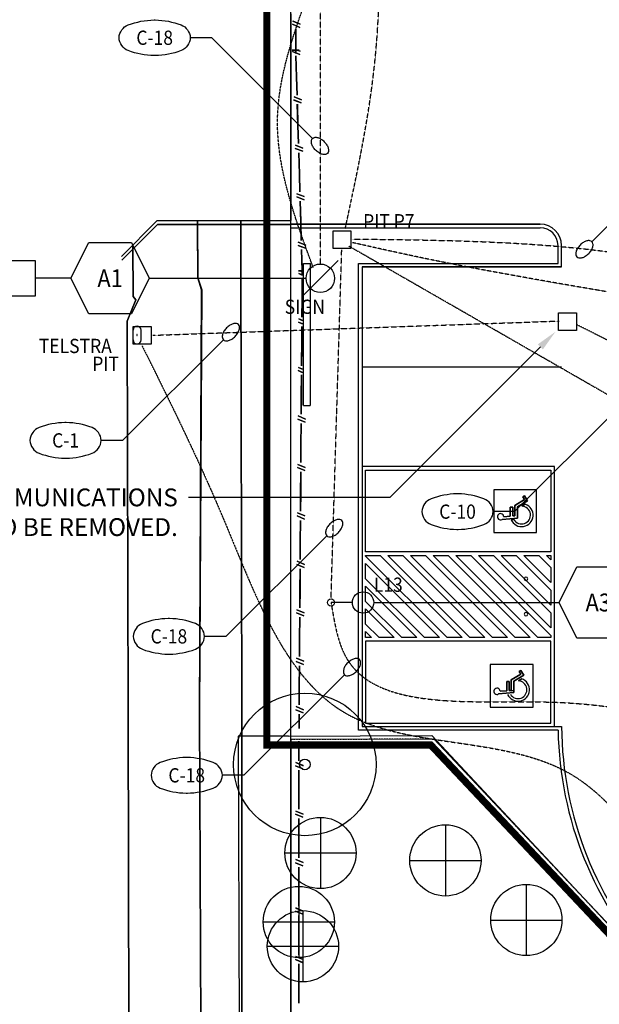
# Model space of a CAD drawing. Extents: x -46230 to 212221, y -185242 to 115744.
# Drawn here: x -5238 to 11029, y -142576 to -114943 of the extents above; entities that cross this region are included whole.
import ezdxf
from ezdxf.enums import TextEntityAlignment as Align

# ---------------------------------------------------------------- set-up
doc = ezdxf.new("R2010")
doc.units = 0
for name, pattern in [('EDG-DASH-3', [4.5, 3, -1.5]), ('EDG-DASH-6', [9, 6, -3]), ('X-3040-L1-F$0$EDG-1DOT-2', [5, 2, -1.4, 0.2, -1.4]), ('X-3040-S$0$EDG-1DOT-2', [5, 2, -1.4, 0.2, -1.4])]:
    doc.linetypes.add(name, pattern=pattern)
for name, color, linetype in [('ARE-GEN', 7, 'EDG-DASH-3'), ('DET-025', 7, 'CONTINUOUS'), ('LIT-CIRC', 6, 'CONTINUOUS'), ('LIT-FITT', 6, 'CONTINUOUS'), ('LIT-SWITCH', 2, 'EDG-DASH-3'), ('NOT-25TXT', 4, 'CONTINUOUS'), ('POW-COND', 5, 'EDG-DASH-6'), ('POW-OUTLET', 6, 'CONTINUOUS'), ('SYM-035', 2, 'CONTINUOUS'), ('SYM-050', 6, 'CONTINUOUS'), ('SYM-ATT', 2, 'CONTINUOUS'), ('SYM-TEXT', 7, 'CONTINUOUS'), ('X-3040-L1-F$0$0_25 pen', 11, 'CONTINUOUS'), ('X-3040-L1-F$0$Boundary', 133, 'X-3040-L1-F$0$EDG-1DOT-2'), ('X-3040-L1-F$0$XFENCE', 11, 'CONTINUOUS'), ('X-3040-S$0$0_25 pen', 11, 'CONTINUOUS'), ('X-3040-S$0$A-DETL-10', 11, 'CONTINUOUS'), ('X-3040-S$0$A-DETL-11', 11, 'CONTINUOUS'), ('X-3040-S$0$A-DETL-8', 11, 'CONTINUOUS'), ('X-3040-S$0$A-WALL', 8, 'CONTINUOUS'), ('X-3040-S$0$Boundary', 133, 'X-3040-S$0$EDG-1DOT-2'), ('X-3040-S$0$Carparking', 11, 'CONTINUOUS'), ('X-3040-S$0$Conrad Gargett-2', 11, 'CONTINUOUS'), ('X-3040-S$0$EXISTING', 11, 'CONTINUOUS'), ('X-3040-S$0$KERB', 11, 'CONTINUOUS'), ('X-3040-S$0$SABT', 11, 'CONTINUOUS'), ('X-3040-S$0$XFENCE', 11, 'CONTINUOUS'), ('X-3040-S$0$XKT', 11, 'CONTINUOUS'), ('X-3040-S$0$XPATH', 11, 'CONTINUOUS'), ('X-XREF', 7, 'CONTINUOUS')]:
    doc.layers.add(name, color=color, linetype=linetype)
doc.styles.add('EDG', font='edg.shx', dxfattribs={"width": 0.9})
doc.styles.add('EDG-BOLD', font='arial.ttf')

# ---------------------------------------------------------------- blocks, each defined once
blk = doc.blocks.new('EQ-PIT')
at = {"layer": 'SYM-050', "color": 0, "linetype": 'ByBlock'}
blk.add_lwpolyline([(-125, -125), (-125, 125), (125, 125), (125, -125)], close=True, dxfattribs=at)
at = {"layer": 'SYM-ATT', "linetype": 'ByBlock', "style": 'EDG', "width": 0.9}
for tag, p in [('TYPE', (-500, 900)), ('MOUNT', (-500, 600))]:
    blk.add_attdef(tag, p, '', height=200, dxfattribs=at)
at = {"layer": 'SYM-ATT', "linetype": 'ByBlock', "style": 'EDG-BOLD'}
blk.add_attdef('NAME', text='', height=350, dxfattribs=at).set_placement((0, 0), align=Align.MIDDLE_CENTER)
at = {"layer": 'SYM-ATT', "color": 255, "linetype": 'ByBlock', "style": 'EDG', "width": 0.9}
for tag, flags in [('CHAN', 3), ('RATING', 3), ('EQUIP', 3), ('ID', 9)]:
    blk.add_attdef(tag, (0, 0), '', height=200, dxfattribs=dict(at, flags=flags))
at = {"layer": 'SYM-TEXT', "color": 255, "linetype": 'ByBlock', "style": 'EDG', "width": 0.9, "flags": 3}
blk.add_attdef('TEXT', (0, 0), '', height=200, dxfattribs=at)
blk = doc.blocks.new('LIT-POLE')
at = {"layer": 'SYM-035', "linetype": 'ByBlock'}
blk.add_lwpolyline([(300, 0), (0, 0)], dxfattribs=at)
blk.add_circle((0, 0), 50, dxfattribs=at)
at = {"layer": 'SYM-050', "color": 0, "linetype": 'ByBlock'}
blk.add_circle((450, 0), 150, dxfattribs=at)
at = {"layer": 'SYM-ATT', "linetype": 'ByBlock', "style": 'EDG', "width": 0.9}
for tag, p in [('MOUNT', (600, 450)), ('TYPE', (600, 150))]:
    blk.add_attdef(tag, p, '', height=200, dxfattribs=at)
at = {"layer": 'SYM-ATT', "color": 255, "linetype": 'ByBlock', "style": 'EDG', "width": 0.9}
for tag, flags in [('CHAN', 3), ('RATING', 3), ('EQUIP', 3), ('NAME', 3), ('ID', 9)]:
    blk.add_attdef(tag, (450, 0), '', height=200, dxfattribs=dict(at, flags=flags))
at = {"layer": 'SYM-TEXT', "color": 255, "linetype": 'ByBlock', "style": 'EDG', "width": 0.9, "flags": 3}
blk.add_attdef('TEXT', (450, 0), '', height=200, dxfattribs=at)
blk = doc.blocks.new('ISO-1PHA')
at = {"layer": 'SYM-035', "linetype": 'ByBlock'}
blk.add_lwpolyline([(250, 250), (-250, -250)], dxfattribs=at)
at = {"layer": 'SYM-050', "color": 0, "linetype": 'ByBlock'}
blk.add_circle((0, 0), 200, dxfattribs=at)
at = {"layer": 'SYM-ATT', "linetype": 'ByBlock', "style": 'EDG', "width": 0.9}
for tag, p in [('TYPE', (350, 1050)), ('RATING', (350, 750)), ('EQUIP', (350, 450)), ('MOUNT', (350, 150))]:
    blk.add_attdef(tag, p, '', height=200, dxfattribs=at)
at = {"layer": 'SYM-ATT', "color": 255, "linetype": 'ByBlock', "style": 'EDG', "width": 0.9}
for tag, flags in [('CHAN', 3), ('NAME', 3), ('ID', 9)]:
    blk.add_attdef(tag, (0, 0), '', height=200, dxfattribs=dict(at, flags=flags))
at = {"layer": 'SYM-TEXT', "color": 255, "linetype": 'ByBlock', "style": 'EDG', "width": 0.9, "flags": 3}
blk.add_attdef('TEXT', (0, 0), '', height=200, dxfattribs=at)
blk = doc.blocks.new('TXT-COND')
at = {"layer": 'NOT-25TXT', "color": 2}
blk.add_lwpolyline([(111, 113, 0.158882), (83, 127, 0.106433), (37, 124, 0.071474), (-8, 104, 0.057812), (-55, 66, 0.057812), (-92, 18, 0.071474), (-112, -27, 0.106433), (-114, -72, 0.158882), (-100, -100, 0.158882), (-72, -114, 0.106433), (-26, -111, 0.071474), (18, -91, 0.057812), (66, -53, 0.057812), (103, -6, 0.071474), (122, 39, 0.106433), (125, 85, 0.158882), (111, 113), (1525, 1525)], format="xyb", dxfattribs=at)
blk.add_lwpolyline([(1525, 1525), (1825, 1525)], dxfattribs=at)
at = {"layer": 'SYM-050', "color": 6, "linetype": 'ByBlock'}
blk.add_lwpolyline([(2325, 1275, 0.002008), (2334, 1275, 0.082467), (2696, 1344, 0.288813), (2825, 1525, 0.288813), (2696, 1706, 0.082467), (2334, 1775, 0.002008), (2325, 1775, 0.002008), (2316, 1775, 0.082467), (1954, 1706, 0.288813), (1825, 1525, 0.288813), (1954, 1344, 0.082467), (2316, 1275, 0.002008)], format="xyb", close=True, dxfattribs=at)
at = {"layer": 'SYM-ATT', "linetype": 'ByBlock', "style": 'EDG', "width": 0.9}
for tag, p in [('CHAN', (2018, 2125)), ('MOUNT', (2018, 1825))]:
    blk.add_attdef(tag, p, '', height=200, dxfattribs=at)
at = {"layer": 'SYM-ATT', "color": 255, "linetype": 'ByBlock', "style": 'EDG', "width": 0.9}
for tag, flags in [('RATING', 3), ('EQUIP', 3), ('NAME', 3), ('ID', 9)]:
    blk.add_attdef(tag, (2218, 1525), '', height=200, dxfattribs=dict(at, flags=flags))
at = {"layer": 'SYM-TEXT', "color": 255, "linetype": 'ByBlock', "style": 'EDG', "width": 0.9, "flags": 3}
blk.add_attdef('TEXT', (2218, 1525), '', height=200, dxfattribs=at)
at = {"layer": 'SYM-TEXT', "color": 2, "linetype": 'ByBlock', "style": 'EDG', "width": 0.9}
blk.add_attdef('TYPE', text='', height=200, dxfattribs=at).set_placement((2325, 1525), align=Align.MIDDLE_CENTER)
blk = doc.blocks.new('REF-CHAN')
at = {"layer": 'SYM-050', "color": 0, "linetype": 'ByBlock'}
blk.add_lwpolyline([(-300, 500), (300, 500), (550, 0), (300, -500), (-300, -500), (-550, 0)], close=True, dxfattribs=at)
at = {"layer": 'SYM-ATT', "linetype": 'ByBlock', "style": 'EDG', "width": 0.9}
blk.add_attdef('EQUIP', (650, 100), '', height=200, dxfattribs=at)
at = {"layer": 'SYM-ATT', "color": 255, "linetype": 'ByBlock', "style": 'EDG', "width": 0.9}
for tag, flags in [('TYPE', 3), ('RATING', 3), ('MOUNT', 3), ('NAME', 3), ('ID', 9)]:
    blk.add_attdef(tag, (0, 0), '', height=200, dxfattribs=dict(at, flags=flags))
at = {"layer": 'SYM-ATT', "linetype": 'ByBlock', "style": 'EDG', "width": 0.9}
blk.add_attdef('CHAN', text='', height=250, dxfattribs=at).set_placement((0, 0), align=Align.MIDDLE_CENTER)
at = {"layer": 'SYM-TEXT', "color": 255, "linetype": 'ByBlock', "style": 'EDG', "width": 0.9, "flags": 3}
blk.add_attdef('TEXT', (0, 0), '', height=200, dxfattribs=at)
blk = doc.blocks.new('REF-CIRC')
at = {"layer": 'SYM-050', "color": 0, "linetype": 'ByBlock'}
blk.add_lwpolyline([(-1500, 250), (1500, 250), (1500, -250), (-1500, -250)], close=True, dxfattribs=at)
at = {"layer": 'SYM-ATT', "linetype": 'ByBlock', "style": 'EDG', "width": 0.9}
for tag, height, p in [('EQUIP', 200, (0, 450)), ('CHAN', 250, (0, 0))]:
    blk.add_attdef(tag, text='', height=height, dxfattribs=at).set_placement(p, align=Align.MIDDLE_CENTER)
at = {"layer": 'SYM-ATT', "color": 255, "linetype": 'ByBlock', "style": 'EDG', "width": 0.9}
for tag, flags in [('TYPE', 3), ('RATING', 3), ('MOUNT', 3), ('NAME', 3), ('ID', 9)]:
    blk.add_attdef(tag, (0, 0), '', height=200, dxfattribs=dict(at, flags=flags))
at = {"layer": 'SYM-TEXT', "color": 255, "linetype": 'ByBlock', "style": 'EDG', "width": 0.9, "flags": 3}
blk.add_attdef('TEXT', (0, 0), '', height=200, dxfattribs=at)
blk = doc.blocks.new('A$C9d93e7e3')
at = {"layer": 'DET-025', "color": 8}
for p, q in [((30361, 4427, 5707), (30636, 4427, 5707)), ((30361, 4201, 5707), (30636, 4201, 5707)), ((30513, 4319, 5707), (30484, 4319, 5707)), ((30484, 4319, 5707), (30484, 4309, 5707)), ((30484, 4309, 5707), (30513, 4309, 5707)), ((30513, 4309, 5707), (30513, 4319, 5707))]:
    blk.add_line(p, q, dxfattribs=at)
for centre, start, end in [((30361, 4314, 5707), 90, 270), ((30636, 4314, 5707), 270, 90)]:
    blk.add_arc(centre, 113, start, end, dxfattribs=at)
blk = doc.blocks.new('X-3040-S')
at = {"layer": 'X-3040-S$0$0_25 pen'}
for p, q in [((-116431, 1), (-122231, 1)), ((-122231, 1), (-116431, 1)), ((-116635, 1), (-122230, 1)), ((-122230, 1), (-116635, 1)), ((-116430, 1), (-116635, 1)), ((-116635, 1), (-116430, 1))]:
    blk.add_line(p, q, dxfattribs=at)
at = {"layer": 'X-3040-S$0$A-DETL-10'}
for p, q in [((-136782, -4023), (-136794, 2)), ((-136792, 1), (-122250, 1)), ((-122250, 1), (-116635, 1)), ((-116635, 1), (-50079, 1)), ((-156110, -22191), (-136782, -4023))]:
    blk.add_line(p, q, dxfattribs=at)
at = {"layer": 'X-3040-S$0$A-DETL-11'}
blk.add_line((-136793, 1), (-186890, 1), dxfattribs=at)
at = {"layer": 'X-3040-S$0$A-DETL-8'}
blk.add_line((-136792, 3), (-186869, 3), dxfattribs=at)
at = {"layer": 'X-3040-S$0$A-WALL'}
for p, q in [((-127421, -354), (-123431, -354)), ((-127421, -354), (-127421, -544)), ((-123431, -544), (-127421, -544)), ((-123431, -354), (-123431, -544))]:
    blk.add_line(p, q, dxfattribs=at)
at = {"layer": 'X-3040-S$0$Boundary'}
for p, q in [((-136783, -4025), (-136794, 0)), ((-136794, 0), (0, 0)), ((-156111, -22193), (-136783, -4025))]:
    blk.add_line(p, q, dxfattribs=at)
at = {"layer": 'X-3040-S$0$Carparking'}
for p, q in [((-136430, -1999), (-136430, -7399)), ((-129130, -1999), (-136430, -1999)), ((-134030, -2099), (-136330, -2099)), ((-136330, -2099), (-136330, -7299)), ((-134030, -7299), (-134030, -2099)), ((-133765, -2099), (-133930, -2265)), ((-133930, -2265), (-133930, -2099)), ((-133930, -2099), (-133765, -2099)), ((-131856, -2099), (-133930, -4174)), ((-133930, -3750), (-132280, -2099)), ((-133930, -3113), (-132916, -2099)), ((-132492, -2099), (-133930, -3538)), ((-133930, -4386), (-131643, -2099)), ((-133930, -2477), (-133553, -2099)), ((-133128, -2099), (-133930, -2901)), ((-133553, -2099), (-133128, -2099)), ((-132916, -2099), (-132492, -2099)), ((-132280, -2099), (-131856, -2099)), ((-131643, -2099), (-131630, -2099)), ((-131630, -2099), (-131630, -2510)), ((-131530, -7299), (-131530, -2099)), ((-131530, -2099), (-129230, -2099)), ((-129230, -2099), (-129230, -7299)), ((-129130, -7399), (-129130, -1999)), ((-126330, -1999), (-126330, -7599)), ((-133930, -2901), (-133930, -2477)), ((-131630, -2510), (-133930, -4810)), ((-133930, -5023), (-131630, -2723)), ((-131630, -2723), (-131630, -3147)), ((-133930, -3538), (-133930, -3113)), ((-131630, -3147), (-133930, -5447)), ((-133930, -5659), (-131630, -3359)), ((-131630, -3359), (-131630, -3783)), ((-133930, -4174), (-133930, -3750)), ((-131630, -3783), (-133930, -6083)), ((-133930, -6295), (-131630, -3995)), ((-131630, -3995), (-131630, -4420)), ((-133930, -4810), (-133930, -4386)), ((-131630, -4420), (-133930, -6720)), ((-133930, -6932), (-131630, -4632)), ((-131630, -4632), (-131630, -5056)), ((-133930, -5447), (-133930, -5023)), ((-131630, -5056), (-133874, -7299)), ((-133661, -7299), (-131630, -5268)), ((-131630, -5268), (-131630, -5692)), ((-134685, -5599), (-135885, -5599)), ((-135885, -5599), (-135885, -6799)), ((-134685, -6799), (-134685, -5599)), ((-133930, -6083), (-133930, -5659)), ((-131630, -5692), (-133237, -7299)), ((-129785, -5699), (-130985, -5699)), ((-130985, -5699), (-130985, -6899)), ((-129785, -6899), (-129785, -5699)), ((-135478, -6260), (-135515, -5833)), ((-135515, -5833), (-135478, -6260)), ((-135424, -6059), (-135440, -5874)), ((-135440, -5874), (-135424, -6059)), ((-135424, -6059), (-135168, -6059)), ((-135168, -6059), (-135424, -6059)), ((-135168, -6059), (-135168, -6130)), ((-135168, -6130), (-135168, -6059)), ((-133025, -7299), (-131630, -5905)), ((-131630, -5905), (-131630, -6329)), ((-130578, -6360), (-130615, -5933)), ((-130615, -5933), (-130578, -6360)), ((-130524, -6159), (-130540, -5974)), ((-130540, -5974), (-130524, -6159)), ((-135160, -6260), (-135478, -6260)), ((-135478, -6260), (-135160, -6260)), ((-135427, -6184), (-135420, -6263)), ((-135420, -6263), (-135427, -6184)), ((-135168, -6130), (-135418, -6130)), ((-135418, -6130), (-135413, -6184)), ((-135413, -6184), (-135418, -6130)), ((-135418, -6130), (-135168, -6130)), ((-135413, -6184), (-135122, -6184)), ((-135122, -6184), (-135413, -6184)), ((-134991, -6541), (-135160, -6260)), ((-135160, -6260), (-134991, -6541)), ((-135122, -6184), (-134958, -6457)), ((-134958, -6457), (-135122, -6184)), ((-133930, -6720), (-133930, -6295)), ((-131630, -6329), (-132601, -7299)), ((-130627, -6184), (-130620, -6263)), ((-130620, -6263), (-130627, -6184)), ((-130524, -6159), (-130268, -6159)), ((-130268, -6159), (-130524, -6159)), ((-130268, -6230), (-130518, -6230)), ((-130518, -6230), (-130513, -6284)), ((-130513, -6284), (-130518, -6230)), ((-130518, -6230), (-130268, -6230)), ((-130513, -6284), (-130222, -6284)), ((-130222, -6284), (-130513, -6284)), ((-130268, -6159), (-130268, -6230)), ((-130268, -6230), (-130268, -6159)), ((-130222, -6284), (-130058, -6557)), ((-130058, -6557), (-130222, -6284)), ((-135148, -6387), (-135091, -6481)), ((-135091, -6481), (-135148, -6387)), ((-134853, -6459), (-134991, -6541)), ((-134991, -6541), (-134853, -6459)), ((-134958, -6457), (-134882, -6412)), ((-134882, -6412), (-134958, -6457)), ((-134882, -6412), (-134853, -6459)), ((-134853, -6459), (-134882, -6412)), ((-132389, -7299), (-131630, -6541)), ((-131630, -6541), (-131630, -6965)), ((-130260, -6360), (-130578, -6360)), ((-130578, -6360), (-130260, -6360)), ((-130091, -6641), (-130260, -6360)), ((-130260, -6360), (-130091, -6641)), ((-130248, -6487), (-130191, -6581)), ((-130191, -6581), (-130248, -6487)), ((-129953, -6559), (-130091, -6641)), ((-130091, -6641), (-129953, -6559)), ((-130058, -6557), (-129982, -6512)), ((-129982, -6512), (-130058, -6557)), ((-129982, -6512), (-129953, -6559)), ((-129953, -6559), (-129982, -6512)), ((-135885, -6799), (-134685, -6799)), ((-130985, -6899), (-129785, -6899)), ((-133930, -7299), (-133930, -6932)), ((-131630, -6965), (-131964, -7299)), ((-131752, -7299), (-131630, -7177)), ((-131630, -7177), (-131630, -7299)), ((-136430, -7399), (-129130, -7399)), ((-136330, -7299), (-134030, -7299)), ((-133874, -7299), (-133930, -7299)), ((-133237, -7299), (-133661, -7299)), ((-132601, -7299), (-133025, -7299)), ((-131964, -7299), (-132389, -7299)), ((-131630, -7299), (-131752, -7299)), ((-129230, -7299), (-131530, -7299))]:
    blk.add_line(p, q, dxfattribs=at)
for centre, radius, start, end in [((-135441, -5787), 87.3, 270.6851, 211.9974), ((-135441, -5787), 87.3, 270.6851, 211.9974), ((-130541, -5887), 87.3, 270.6851, 211.9974), ((-130541, -5887), 87.3, 270.6851, 211.9974), ((-135396, -6378), 322, 114.0431, 341.2951), ((-135396, -6378), 322, 114.0431, 341.2951), ((-135396, -6378), 248, 120.0212, 357.966), ((-135396, -6378), 248, 120.0212, 357.966), ((-130496, -6478), 322, 114.0431, 341.2951), ((-130496, -6478), 322, 114.0431, 341.2951), ((-130496, -6478), 248, 120.0212, 357.966), ((-130496, -6478), 248, 120.0212, 357.966), ((-133275, -6599), 50, 0, 180), ((-133275, -6599), 50, 180, 0), ((-132285, -6599), 50, 0, 180), ((-132285, -6599), 50, 180, 0)]:
    blk.add_arc(centre, radius, start, end, dxfattribs=at)
at = {"layer": 'X-3040-S$0$Conrad Gargett-2'}
for p, q in [((-136701, 1481), (-147249, 1438)), ((-136701, 64), (-136701, 1481)), ((-142596, 660), (-142596, -1340)), ((-141914, 776), (-141914, -1224)), ((-139978, 168), (-139978, -1832)), ((-136696, 64), (-136685, -3954)), ((-140914, -224), (-142914, -224)), ((-141596, -340), (-143596, -340)), ((-138978, -832), (-140978, -832)), ((-140186, -3339), (-140186, -5339)), ((-136685, -3954), (-151137, -17462)), ((-139186, -4339), (-141186, -4339)), ((-141859, -5609), (-141859, -7609)), ((-140859, -6609), (-142859, -6609))]:
    blk.add_line(p, q, dxfattribs=at)
for centre, radius in [((-137492, -394), 2000), ((-142596, -340), 1000), ((-141914, -224), 1000), ((-139978, -832), 1000), ((-137492, -394), 150), ((-140186, -4339), 1000), ((-141859, -6609), 1000)]:
    blk.add_circle(centre, radius, dxfattribs=at)
at = {"layer": 'X-3040-S$0$EXISTING'}
for p, q in [((-123344, 4744), (-122342, 3741)), ((-122342, 3741), (-123344, 4744)), ((-123233, 4754), (-122231, 3751)), ((-122342, 3741), (-122342, 1)), ((-122342, 1), (-122342, 3741)), ((-122231, 3751), (-122231, 0))]:
    blk.add_line(p, q, dxfattribs=at)
at = {"layer": 'X-3040-S$0$KERB'}
for p, q in [((-122430, 1), (-122430, -6999)), ((-122330, -6999), (-122330, 1)), ((-122330, 1), (-122330, -6999)), ((-136530, -7501), (-136530, -1899)), ((-136530, -1899), (-123430, -1899)), ((-123430, -1899), (-123430, -7499)), ((-123530, -1999), (-136430, -1999)), ((-136430, -1999), (-136430, -7600)), ((-123530, -1999), (-123530, -7599)), ((-123530, -7599), (-123530, -1999)), ((-123530, -7599), (-122930, -7599)), ((-123430, -7499), (-122930, -7499))]:
    blk.add_line(p, q, dxfattribs=at)
for centre, radius, start, end in [((-122930, -6999), 600, 270, 0), ((-122930, -6999), 500, 270, 0), ((-136358, -17599), 10100, 90.9795, 132.9962), ((-136358, -17599), 10000, 90.4163, 132.9962)]:
    blk.add_arc(centre, radius, start, end, dxfattribs=at)
at = {"layer": 'X-3040-S$0$SABT'}
for p, q in [((-136793, 1), (-146392, 1)), ((-146392, 1), (-136793, 1))]:
    blk.add_line(p, q, dxfattribs=at)
at = {"layer": 'X-3040-S$0$XFENCE'}
for p, q in [((-143692, -225), (-144192, -225)), ((-144192, -225), (-143692, -225)), ((-143692, -225), (-144192, -225)), ((-144192, -225), (-143692, -225)), ((-143092, -225), (-143692, -225)), ((-143692, -225), (-143092, -225)), ((-143092, -225), (-143692, -225)), ((-143692, -225), (-143092, -225)), ((-142970, -132), (-143056, -337)), ((-143056, -337), (-142970, -132)), ((-142970, -132), (-143055, -337)), ((-143055, -337), (-142970, -132)), ((-142882, -140), (-142968, -345)), ((-142968, -345), (-142882, -140)), ((-142881, -140), (-142967, -345)), ((-142967, -345), (-142881, -140)), ((-142332, -225), (-142832, -225)), ((-142832, -225), (-142332, -225)), ((-142332, -226), (-142832, -226)), ((-142832, -226), (-142332, -226)), ((-141732, -225), (-142332, -225)), ((-142332, -225), (-141732, -225)), ((-141732, -226), (-142332, -226)), ((-142332, -226), (-141732, -226)), ((-141610, -133), (-141696, -338)), ((-141696, -338), (-141610, -133)), ((-141610, -132), (-141695, -337)), ((-141695, -337), (-141610, -132)), ((-141522, -141), (-141608, -346)), ((-141608, -346), (-141522, -141)), ((-141521, -140), (-141607, -345)), ((-141607, -345), (-141521, -140)), ((-140972, -226), (-141472, -226)), ((-141472, -226), (-140972, -226)), ((-140972, -227), (-141472, -227)), ((-141472, -227), (-140972, -227)), ((-140372, -226), (-140972, -226)), ((-140972, -226), (-140372, -226)), ((-140372, -227), (-140972, -227)), ((-140972, -227), (-140372, -227)), ((-140250, -134), (-140336, -339)), ((-140336, -339), (-140250, -134)), ((-140250, -133), (-140335, -338)), ((-140335, -338), (-140250, -133)), ((-140162, -142), (-140248, -347)), ((-140248, -347), (-140162, -142)), ((-140161, -141), (-140247, -346)), ((-140247, -346), (-140161, -141)), ((-139612, -227), (-140112, -227)), ((-140112, -227), (-139612, -227)), ((-139612, -227), (-140112, -227)), ((-140112, -227), (-139612, -227)), ((-139012, -227), (-139612, -227)), ((-139612, -227), (-139012, -227)), ((-139012, -227), (-139612, -227)), ((-139612, -227), (-139012, -227)), ((-138890, -134), (-138976, -340)), ((-138976, -340), (-138890, -134)), ((-138890, -134), (-138975, -339)), ((-138975, -339), (-138890, -134)), ((-138802, -142), (-138888, -347)), ((-138888, -347), (-138802, -142)), ((-138801, -142), (-138887, -347)), ((-138887, -347), (-138801, -142)), ((-138252, -228), (-138752, -228)), ((-138752, -228), (-138252, -228)), ((-138252, -228), (-138752, -228)), ((-138752, -228), (-138252, -228)), ((-137652, -228), (-138252, -228)), ((-138252, -228), (-137652, -228)), ((-137652, -228), (-138252, -228)), ((-138252, -228), (-137652, -228)), ((-137530, -135), (-137616, -340)), ((-137616, -340), (-137530, -135)), ((-137530, -135), (-137615, -340)), ((-137615, -340), (-137530, -135)), ((-137442, -143), (-137528, -348)), ((-137528, -348), (-137442, -143)), ((-137441, -143), (-137527, -348)), ((-137527, -348), (-137441, -143)), ((-136892, -228), (-137392, -228)), ((-137392, -228), (-136892, -228)), ((-136892, -229), (-137392, -229)), ((-137392, -229), (-136892, -229)), ((-136840, -229), (-136892, -228)), ((-136892, -228), (-136840, -229)), ((-136841, -229), (-136892, -229)), ((-136892, -229), (-136841, -229)), ((-136082, -233), (-136483, -231)), ((-136483, -231), (-136082, -233)), ((-136082, -233), (-136482, -230)), ((-136482, -230), (-136082, -233)), ((-135959, -140), (-136046, -345)), ((-136046, -345), (-135959, -140)), ((-135959, -141), (-136046, -345)), ((-136046, -345), (-135959, -141)), ((-135871, -149), (-135958, -354)), ((-135958, -354), (-135871, -149)), ((-135871, -149), (-135957, -353)), ((-135957, -353), (-135871, -149)), ((-135322, -239), (-135822, -235)), ((-135822, -235), (-135322, -239)), ((-135322, -238), (-135822, -235)), ((-135822, -235), (-135322, -238)), ((-134722, -242), (-135322, -238)), ((-135322, -238), (-134722, -242)), ((-134722, -243), (-135322, -239)), ((-135322, -239), (-134722, -243)), ((-134599, -150), (-134686, -355)), ((-134686, -355), (-134599, -150)), ((-134599, -150), (-134686, -354)), ((-134686, -354), (-134599, -150)), ((-134511, -159), (-134598, -363)), ((-134598, -363), (-134511, -159)), ((-134511, -158), (-134597, -363)), ((-134597, -363), (-134511, -158)), ((-133962, -248), (-134462, -244)), ((-134462, -244), (-133962, -248)), ((-133962, -248), (-134462, -245)), ((-134462, -245), (-133962, -248)), ((-133362, -252), (-133962, -248)), ((-133962, -248), (-133362, -252)), ((-133362, -252), (-133962, -248)), ((-133962, -248), (-133362, -252)), ((-133239, -159), (-133326, -364)), ((-133326, -364), (-133239, -159)), ((-133239, -160), (-133326, -364)), ((-133326, -364), (-133239, -160)), ((-133151, -168), (-133238, -373)), ((-133238, -373), (-133151, -168)), ((-133151, -168), (-133238, -372)), ((-133238, -372), (-133151, -168)), ((-132602, -258), (-133102, -254)), ((-133102, -254), (-132602, -258)), ((-132602, -257), (-133102, -254)), ((-133102, -254), (-132602, -257)), ((-132002, -261), (-132602, -257)), ((-132602, -257), (-132002, -261)), ((-132002, -262), (-132602, -258)), ((-132602, -258), (-132002, -262)), ((-131879, -169), (-131966, -374)), ((-131966, -374), (-131879, -169)), ((-131879, -169), (-131966, -373)), ((-131966, -373), (-131879, -169)), ((-131791, -177), (-131878, -382)), ((-131878, -382), (-131791, -177)), ((-131791, -178), (-131878, -382)), ((-131878, -382), (-131791, -178)), ((-131242, -267), (-131742, -263)), ((-131742, -263), (-131242, -267)), ((-131242, -267), (-131742, -264)), ((-131742, -264), (-131242, -267)), ((-130642, -271), (-131242, -267)), ((-131242, -267), (-130642, -271)), ((-130642, -271), (-131242, -267)), ((-131242, -267), (-130642, -271)), ((-130519, -178), (-130606, -383)), ((-130606, -383), (-130519, -178)), ((-130519, -179), (-130606, -383)), ((-130606, -383), (-130519, -179)), ((-130431, -187), (-130518, -392)), ((-130518, -392), (-130431, -187)), ((-130431, -187), (-130518, -391)), ((-130518, -391), (-130431, -187)), ((-129882, -277), (-130382, -273)), ((-130382, -273), (-129882, -277)), ((-129882, -276), (-130382, -273)), ((-130382, -273), (-129882, -276)), ((-129282, -280), (-129882, -276)), ((-129882, -276), (-129282, -280)), ((-129159, -188), (-129246, -393)), ((-129246, -393), (-129159, -188)), ((-129159, -188), (-129246, -392)), ((-129246, -392), (-129159, -188)), ((-129071, -196), (-129158, -401)), ((-129158, -401), (-129071, -196)), ((-129071, -197), (-129158, -401)), ((-129158, -401), (-129071, -197)), ((-127799, -197), (-127886, -402)), ((-127886, -402), (-127799, -197)), ((-127799, -198), (-127886, -402)), ((-127886, -402), (-127799, -198)), ((-127711, -206), (-127798, -411)), ((-127798, -411), (-127711, -206)), ((-127711, -206), (-127798, -410)), ((-127798, -410), (-127711, -206)), ((-126439, -207), (-126502, -354)), ((-126502, -354), (-126439, -207)), ((-126439, -207), (-126480, -304)), ((-126480, -304), (-126439, -207)), ((-126351, -216), (-126410, -354)), ((-126410, -354), (-126351, -216)), ((-126351, -215), (-126388, -304)), ((-126388, -304), (-126351, -215)), ((-125079, -217), (-125138, -354)), ((-125138, -354), (-125079, -217)), ((-125079, -216), (-125116, -304)), ((-125116, -304), (-125079, -216)), ((-124991, -225), (-125046, -354)), ((-125046, -354), (-124991, -225)), ((-124991, -225), (-125024, -304)), ((-125024, -304), (-124991, -225)), ((-123719, -226), (-123774, -354)), ((-123774, -354), (-123719, -226)), ((-123719, -226), (-123752, -304)), ((-123752, -304), (-123719, -226)), ((-123643, -262), (-123682, -354)), ((-123682, -354), (-123643, -262)), ((-123642, -262), (-123660, -304)), ((-123660, -304), (-123642, -262)), ((-123643, -354), (-123643, -220)), ((-123643, -220), (-123643, -354)), ((-123643, -304), (-123643, -220)), ((-123643, -220), (-123643, -304)), ((-122924, -206), (-123004, -413)), ((-123004, -413), (-122924, -206)), ((-122924, -205), (-122962, -304)), ((-122962, -304), (-122924, -205)), ((-122835, -210), (-122915, -418)), ((-122915, -418), (-122835, -210)), ((-122836, -211), (-122915, -418)), ((-122915, -418), (-122836, -211)), ((-121684, -263), (-122284, -281)), ((-122284, -281), (-121684, -263)), ((-121684, -262), (-122250, -279)), ((-122250, -279), (-121684, -262)), ((-121564, -165), (-121644, -373)), ((-121644, -373), (-121564, -165)), ((-121565, -166), (-121644, -373)), ((-121644, -373), (-121565, -166)), ((-121476, -171), (-121556, -379)), ((-121556, -379), (-121476, -171)), ((-121476, -171), (-121555, -378)), ((-121555, -378), (-121476, -171)), ((-120924, -240), (-121424, -255)), ((-121424, -255), (-120924, -240)), ((-120924, -241), (-121424, -255)), ((-121424, -255), (-120924, -241)), ((-120325, -223), (-120924, -241)), ((-120924, -241), (-120325, -223)), ((-120324, -223), (-120924, -240)), ((-120924, -240), (-120324, -223)), ((-120205, -126), (-120285, -334)), ((-120285, -334), (-120205, -126)), ((-120205, -126), (-120284, -333)), ((-120284, -333), (-120205, -126)), ((-120116, -131), (-120196, -338)), ((-120196, -338), (-120116, -131)), ((-120117, -132), (-120196, -339)), ((-120196, -339), (-120117, -132)), ((-119565, -201), (-120065, -216)), ((-120065, -216), (-119565, -201)), ((-119565, -201), (-120064, -215)), ((-120064, -215), (-119565, -201)), ((-118965, -183), (-119565, -201)), ((-119565, -201), (-118965, -183)), ((-118965, -184), (-119565, -201)), ((-119565, -201), (-118965, -184)), ((-118846, -86), (-118925, -294)), ((-118925, -294), (-118846, -86)), ((-118845, -86), (-118925, -293)), ((-118925, -293), (-118845, -86)), ((-118757, -92), (-118837, -299)), ((-118837, -299), (-118757, -92)), ((-118757, -91), (-118836, -299)), ((-118836, -299), (-118757, -91)), ((-118206, -161), (-118705, -176)), ((-118705, -176), (-118206, -161)), ((-118205, -161), (-118705, -175)), ((-118705, -175), (-118205, -161)), ((-117606, -144), (-118206, -161)), ((-118206, -161), (-117606, -144)), ((-117605, -143), (-118205, -161)), ((-118205, -161), (-117605, -143)), ((-117486, -46), (-117566, -254)), ((-117566, -254), (-117486, -46)), ((-117486, -47), (-117566, -254)), ((-117566, -254), (-117486, -47)), ((-117344, -139), (-117544, -139)), ((-117544, -139), (-117344, -139)), ((-117344, -139), (-117544, -139)), ((-117544, -139), (-117344, -139)), ((-117443, -170), (-117478, -260)), ((-117478, -260), (-117443, -170)), ((-117443, -169), (-117477, -259)), ((-117477, -259), (-117443, -169)), ((-117444, -239), (-117444, -39)), ((-117444, -39), (-117444, -239)), ((-117444, -239), (-117444, -39)), ((-117444, -39), (-117444, -239)), ((-116844, -143), (-117444, -139)), ((-117444, -139), (-116844, -143)), ((-116844, -143), (-117444, -139)), ((-117444, -139), (-116844, -143)), ((-116721, -50), (-116808, -255)), ((-116808, -255), (-116721, -50)), ((-116721, -51), (-116808, -255)), ((-116808, -255), (-116721, -51)), ((-116633, -59), (-116720, -264)), ((-116720, -264), (-116633, -59)), ((-116635, -63), (-116720, -263)), ((-116720, -263), (-116635, -63)), ((-129282, -281), (-129882, -277)), ((-129882, -277), (-129282, -281)), ((-128522, -286), (-129022, -282)), ((-129022, -282), (-128522, -286)), ((-128522, -286), (-129022, -283)), ((-129022, -283), (-128522, -286)), ((-127922, -290), (-128522, -286)), ((-128522, -286), (-127922, -290)), ((-127922, -290), (-128522, -286)), ((-128522, -286), (-127922, -290)), ((-127162, -296), (-127662, -292)), ((-127662, -292), (-127162, -296)), ((-127162, -295), (-127662, -292)), ((-127662, -292), (-127162, -295)), ((-126562, -299), (-127162, -295)), ((-127162, -295), (-126562, -299)), ((-126562, -300), (-127162, -296)), ((-127162, -296), (-126562, -300)), ((-125928, -304), (-126302, -301)), ((-126302, -301), (-125928, -304)), ((-125802, -305), (-126302, -302)), ((-126302, -302), (-125802, -305)), ((-125202, -309), (-125802, -305)), ((-125802, -305), (-125202, -309)), ((-124442, -315), (-124942, -311)), ((-124942, -311), (-124442, -315)), ((-123842, -319), (-124442, -315)), ((-124442, -315), (-123842, -319)), ((-123543, -320), (-123743, -320)), ((-123743, -320), (-123543, -320)), ((-123044, -303), (-123643, -320)), ((-123643, -320), (-123044, -303)), ((-123043, -302), (-123097, -304)), ((-123097, -304), (-123043, -302)), ((-122284, -281), (-122784, -295)), ((-122784, -295), (-122284, -281)), ((-122283, -280), (-122783, -295)), ((-122783, -295), (-122283, -280)), ((-122250, -279), (-122283, -280)), ((-122283, -280), (-122250, -279))]:
    blk.add_line(p, q, dxfattribs=at)
at = {"layer": 'X-3040-S$0$XKT'}
for p, q in [((-155273, 4514), (-135997, 4567)), ((-135997, 4567), (-155273, 4514)), ((-155272, 4514), (-135997, 4567)), ((-135997, 4567), (-155272, 4514)), ((-135997, 4567), (-125056, 4593)), ((-125056, 4593), (-135997, 4567)), ((-135997, 4567), (-125055, 4593)), ((-125055, 4593), (-135997, 4567)), ((-125056, 4593), (-124451, 4345)), ((-124451, 4345), (-125056, 4593)), ((-125055, 4593), (-124450, 4346)), ((-124450, 4346), (-125055, 4593)), ((-124451, 4345), (-124358, 4427)), ((-124358, 4427), (-124451, 4345)), ((-124450, 4346), (-124357, 4428)), ((-124357, 4428), (-124450, 4346)), ((-124358, 4427), (-122911, 4431)), ((-122911, 4431), (-124358, 4427)), ((-124357, 4428), (-122911, 4432)), ((-122911, 4432), (-124357, 4428))]:
    blk.add_line(p, q, dxfattribs=at)
at = {"layer": 'X-3040-S$0$XPATH'}
for p, q in [((-136025, 2561), (-155073, 2488)), ((-155073, 2488), (-136025, 2561)), ((-136025, 2562), (-155072, 2488)), ((-155072, 2488), (-136025, 2562)), ((-124176, 2502), (-136025, 2562)), ((-136025, 2562), (-124176, 2502)), ((-124176, 2501), (-136025, 2561)), ((-136025, 2561), (-124176, 2501)), ((-123835, 2610), (-124176, 2501)), ((-124176, 2501), (-123835, 2610)), ((-123834, 2610), (-124176, 2502)), ((-124176, 2502), (-123834, 2610)), ((-122231, 2614), (-123835, 2610)), ((-123835, 2610), (-122231, 2614)), ((-122250, 2615), (-123834, 2610)), ((-123834, 2610), (-122342, 2614)), ((-122230, 2615), (-122250, 2615)), ((-135950, 1373), (-123268, 1399)), ((-123268, 1399), (-135950, 1373)), ((-135950, 1373), (-123267, 1399)), ((-123267, 1399), (-135950, 1373)), ((-123268, 1399), (-122231, 1402)), ((-122231, 1402), (-123268, 1399)), ((-123267, 1399), (-122250, 1403)), ((-122250, 1403), (-123267, 1399)), ((-122250, 1403), (-122230, 1403)), ((-122230, 1403), (-122250, 1403)), ((-155171, 1373), (-135950, 1373)), ((-135950, 1373), (-155171, 1373)), ((-155170, 1373), (-135950, 1373)), ((-135950, 1373), (-155170, 1373))]:
    blk.add_line(p, q, dxfattribs=at)
blk = doc.blocks.new('X-3040-L1-F')
at = {"layer": 'X-3040-L1-F$0$0_25 pen'}
for p, q in [((-8120, 6333), (-10655, 6333)), ((-10655, 6333), (-8120, 6333))]:
    blk.add_line(p, q, dxfattribs=at)
at = {"layer": 'X-3040-L1-F$0$Boundary'}
blk.add_line((-10655, 6332), (108311, 6332), dxfattribs=at)
at = {"layer": 'X-3040-L1-F$0$XFENCE'}
for p, q in [((-10535, 6246), (-10615, 6038)), ((-10615, 6038), (-10535, 6246)), ((-10447, 6240), (-10526, 6033)), ((-10526, 6033), (-10447, 6240)), ((-9895, 6171), (-10395, 6156)), ((-10395, 6156), (-9895, 6171)), ((-9295, 6188), (-9895, 6171)), ((-9895, 6171), (-9295, 6188)), ((-9176, 6285), (-9255, 6078)), ((-9255, 6078), (-9176, 6285)), ((-9033, 6193), (-9233, 6193)), ((-9233, 6193), (-9033, 6193)), ((-9132, 6162), (-9167, 6072)), ((-9167, 6072), (-9132, 6162)), ((-9133, 6093), (-9133, 6293)), ((-9133, 6293), (-9133, 6093)), ((-8533, 6189), (-9133, 6193)), ((-9133, 6193), (-8533, 6189)), ((-8410, 6281), (-8497, 6077)), ((-8497, 6077), (-8410, 6281)), ((-8322, 6273), (-8409, 6068)), ((-8409, 6068), (-8322, 6273))]:
    blk.add_line(p, q, dxfattribs=at)

msp = doc.modelspace()

# ---------------------------------------------------------------- linework, layer by layer
at = {"layer": 'ARE-GEN', "const_width": 200}
msp.add_lwpolyline([(1700, -98700), (1700, -135300), (6300, -135300), (24500, -154600), (57600, -154600), (57600, -102400), (20300, -102400), (20300, -98700)], close=True, dxfattribs=at)
at = {"layer": 'LIT-CIRC'}
for points in [[(-3800, -122200), (-4800, -122200)], [(-1600, -122200), (2800, -122200)], [(4700, -131300), (9900, -131300)]]:
    msp.add_lwpolyline(points, dxfattribs=at)
at = {"layer": 'LIT-SWITCH'}
msp.add_spline([(3000, -121900), (2000, -117700), (2900, -114100)], degree=3, dxfattribs=at)
at = {"layer": 'NOT-25TXT'}
for p, q in [((9376, -124124), (5150, -128350)), ((5150, -128350), (-500, -128350))]:
    msp.add_line(p, q, dxfattribs=at)
msp.add_solid([(9305, -124054), (9446, -124195), (9800, -123700)], dxfattribs=at)
at = {"layer": 'POW-COND'}
for points in [[(3900, -120800), (4700, -116400), (4500, -105800), (4400, -96000)], [(3200, -121800), (3200, -114200)], [(37200, -140300), (16900, -128700), (4000, -121300)], [(4100, -121100), (11600, -121500), (17500, -122600), (20100, -122500), (21400, -121300)], [(37000, -124000), (33000, -124900), (18500, -123800), (8500, -122100), (6400, -121700), (4100, -121200)], [(3500, -131200), (3800, -121400)], [(-1800, -124100), (500, -129000), (3900, -134400), (10200, -136100), (12400, -138300), (15900, -142500), (28700, -144600), (42700, -144600), (60700, -147000)], [(3500, -131300), (3900, -132800), (9800, -134100), (15200, -134900), (20500, -136600), (21400, -138300)]]:
    msp.add_spline(points, degree=3, dxfattribs=at)
at = {"layer": 'POW-COND', "color": 7}
for points in [[(-1500, -123800), (9900, -123400)], [(10400, -123500), (34700, -135500), (49400, -142200), (60700, -147000)]]:
    msp.add_spline(points, degree=3, dxfattribs=at)

# ---------------------------------------------------------------- block references
at = {"layer": 'LIT-CIRC', "xscale": 2, "yscale": 2, "zscale": 2}
for name, p, values in [('REF-CHAN', (-2700, -122200), {'CHAN': 'A1'}), ('REF-CIRC', (-7800, -122200), {'CHAN': 'DB-A - L1'}), ('REF-CHAN', (11000, -131300), {'CHAN': 'A3'})]:
    msp.add_blockref(name, p, dxfattribs=at).add_auto_attribs(values)
at = {"layer": 'LIT-FITT', "xscale": 2, "yscale": 2, "zscale": 2}
msp.add_blockref('LIT-POLE', (3500, -131300), dxfattribs=at).add_auto_attribs({'TYPE': 'L13'})
at = {"layer": 'NOT-25TXT'}
ref = msp.add_blockref('TXT-COND', (3200, -118500), dxfattribs=dict(at, xscale=-2, yscale=2, zscale=2))
ref.add_attrib('TYPE', 'C-18', dxfattribs={"layer": 'SYM-TEXT', "color": 2, "linetype": 'ByBlock', "height": 400, "style": 'EDG', "width": 0.9}).set_placement((-1450, -115450), align=Align.MIDDLE_CENTER)
at = {"layer": 'NOT-25TXT', "xscale": 2, "yscale": 2, "zscale": 2}
msp.add_blockref('TXT-COND', (10600, -121400), dxfattribs=at).add_auto_attribs({'TYPE': 'C-18'})
at = {"layer": 'NOT-25TXT'}
ref = msp.add_blockref('TXT-COND', (700, -123700), dxfattribs=dict(at, xscale=2, yscale=2, zscale=2, rotation=180))
ref.add_attrib('TYPE', 'C-1', dxfattribs={"layer": 'SYM-TEXT', "color": 2, "linetype": 'ByBlock', "height": 400, "style": 'EDG', "width": 0.9}).set_placement((-3950, -126750), align=Align.MIDDLE_CENTER)
ref = msp.add_blockref('TXT-COND', (11700, -125700), dxfattribs=dict(at, xscale=2, yscale=2, zscale=2, rotation=180))
ref.add_attrib('TYPE', 'C-10', dxfattribs={"layer": 'SYM-TEXT', "color": 2, "linetype": 'ByBlock', "height": 400, "style": 'EDG', "width": 0.9}).set_placement((7050, -128750), align=Align.MIDDLE_CENTER)
ref = msp.add_blockref('TXT-COND', (3600, -129200), dxfattribs=dict(at, xscale=2, yscale=2, zscale=2, rotation=180))
ref.add_attrib('TYPE', 'C-18', dxfattribs={"layer": 'SYM-TEXT', "color": 2, "linetype": 'ByBlock', "height": 400, "style": 'EDG', "width": 0.9}).set_placement((-1050, -132250), align=Align.MIDDLE_CENTER)
ref = msp.add_blockref('TXT-COND', (4100, -133100), dxfattribs=dict(at, xscale=2, yscale=2, zscale=2, rotation=180))
ref.add_attrib('TYPE', 'C-18', dxfattribs={"layer": 'SYM-TEXT', "color": 2, "linetype": 'ByBlock', "height": 400, "style": 'EDG', "width": 0.9}).set_placement((-550, -136150), align=Align.MIDDLE_CENTER)
at = {"layer": 'POW-COND', "color": 6, "linetype": 'Continuous'}
ref = msp.add_blockref('EQ-PIT', (3807, -121117), dxfattribs=dict(at, xscale=2, yscale=2, zscale=2))
ref.add_attrib('TYPE', 'PIT P7', (4400, -120800), dxfattribs={"layer": 'SYM-ATT', "linetype": 'ByBlock', "height": 400, "style": 'EDG', "width": 0.9})
at = {"layer": 'POW-COND', "color": 7, "linetype": 'Continuous', "xscale": 2, "yscale": 2, "zscale": 2}
msp.add_blockref('EQ-PIT', (10136, -123417), dxfattribs=at)
at = {"layer": 'POW-COND', "color": 6, "linetype": 'Continuous'}
ref = msp.add_blockref('EQ-PIT', (-1800, -123800), dxfattribs=dict(at, xscale=2, yscale=2, zscale=2))
ref.add_attrib('TYPE', 'TELSTRA', (-4700, -124300), dxfattribs={"layer": 'SYM-ATT', "linetype": 'ByBlock', "height": 400, "style": 'EDG', "width": 0.9})
ref.add_attrib('MOUNT', 'PIT', (-3200, -124800), dxfattribs={"layer": 'SYM-ATT', "linetype": 'ByBlock', "height": 400, "style": 'EDG', "width": 0.9})
at = {"layer": 'POW-COND', "rotation": 90}
msp.add_blockref('A$C9d93e7e3', (2370, -154293), dxfattribs=at)
at = {"layer": 'POW-OUTLET'}
ref = msp.add_blockref('ISO-1PHA', (3200, -122200), dxfattribs=dict(at, xscale=2, yscale=2, zscale=2))
ref.add_attrib('TYPE', 'SIGN', (2200, -123200), dxfattribs={"layer": 'SYM-ATT', "linetype": 'ByBlock', "height": 400, "style": 'EDG', "width": 0.9})
at = {"layer": 'X-XREF', "rotation": 90}
for name, p in [('X-3040-S', (2371, 1648)), ('X-3040-L1-F', (8703, -106663))]:
    msp.add_blockref(name, p, dxfattribs=at)

# ---------------------------------------------------------------- texts
at = {"layer": 'NOT-25TXT', "insert": (-800, -128100), "char_height": 500, "attachment_point": 3, "style": 'EDG'}
msp.add_mtext_dynamic_manual_height_columns('EXISTING COMMUNICATIONS LEAD-IN PIT TO BE REMOVED.', width=11000, gutter_width=2500, heights=[0], dxfattribs=at)

doc.saveas('drawing.dxf')
